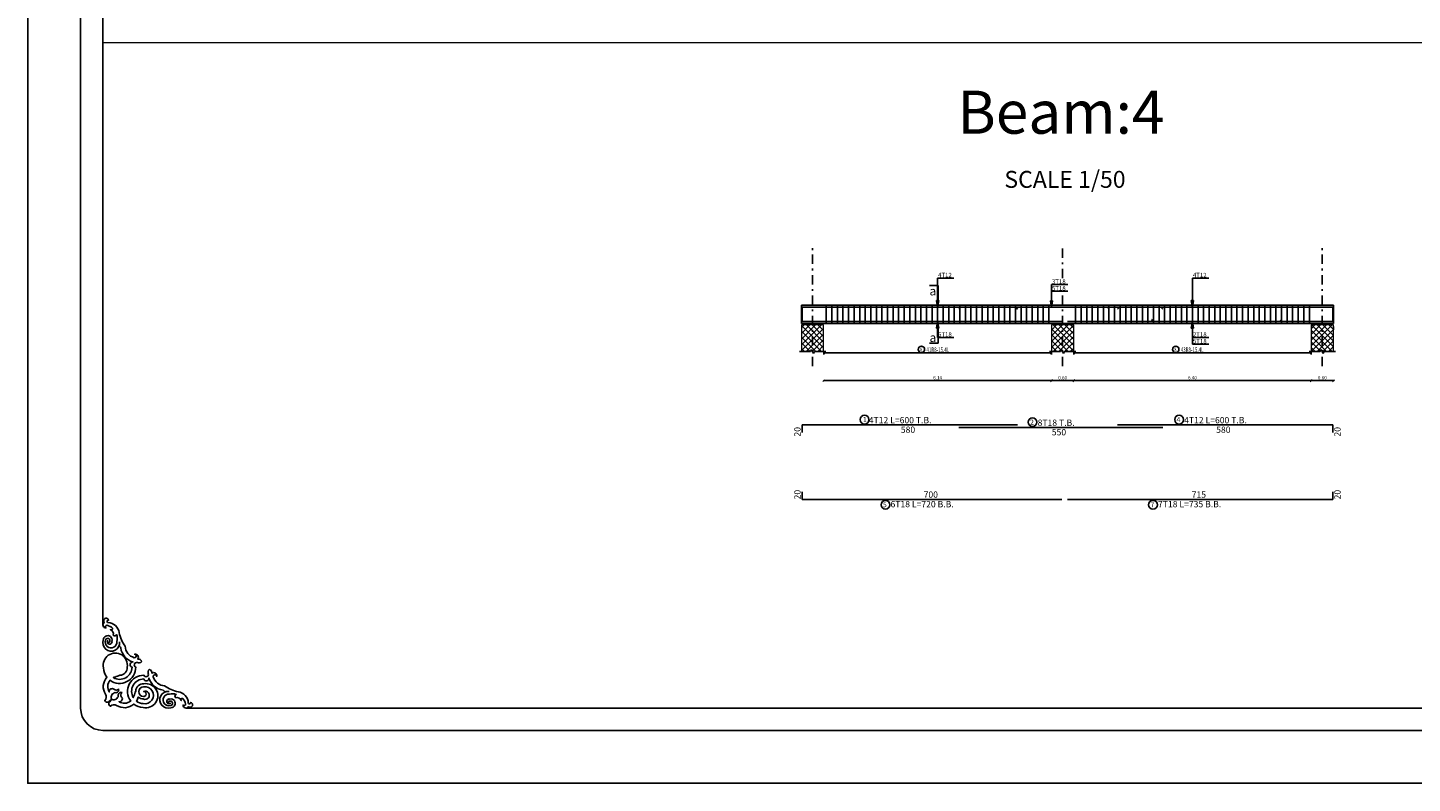
# Model space of a CAD drawing. Units: inches. Extents: x -3725 to -1327, y -1005 to 349.
# Drawn here: x -2538 to -2463, y -1005 to -964 of the extents above; entities that cross this region are included whole.
import ezdxf

# ---------------------------------------------------------------- set-up
doc = ezdxf.new("R2010")
doc.units = ezdxf.units.IN
doc.header["$MEASUREMENT"] = 0
doc.linetypes.add('DASHDOT', pattern=[1, 0.5, -0.25, 0, -0.25])
for name, color, linetype in [('.', 255, 'Continuous'), ('Bars', 5, 'Continuous'), ('BarSegTxt', 254, 'Continuous'), ('BarsTitle', 254, 'Continuous'), ('BeamElevLin', 10, 'Continuous'), ('ColAxesPen', 1, 'Continuous'), ('ElevBarLin', 250, 'Continuous'), ('ElevBarTxt', 6, 'Continuous'), ('LinkDimLin', 250, 'Continuous'), ('LinkDimTxt', 6, 'Continuous'), ('SectMarkLin', 144, 'Continuous'), ('SectMarkTxt', 144, 'Continuous'), ('Titles', 2, 'Continuous')]:
    doc.layers.add(name, color=color, linetype=linetype)
doc.layers.add('A-GENM', color=13, linetype='Continuous', lineweight=9)
doc.styles.add('Roman', font='timesbd.ttf')
doc.styles.add('ROMANC', font='romanc__.ttf', dxfattribs={"height": 0.18})
doc.styles.add('Txt-shx', font='Txt.shx')
doc.dimstyles.new('Copy(4) of DOT100', dxfattribs={"dimtxt": 0.18, "dimasz": 0.1, "dimexe": 0, "dimexo": 0, "dimgap": 0.065, "dimtad": 3, "dimlfac": 0.5, "dimzin": 1, "dimdsep": 46, "dimtxsty": 'ROMANC', "dimblk": 'OBLIQUE', "dimcen": 0.09, "dimse1": 1, "dimse2": 1, "dimclrd": 253, "dimclrt": 7, "dimadec": 0, "dimazin": 0, "dimtfac": 1, "dimtmove": 2, "dimatfit": 3, "dimfxl": 1, "dimtolj": 1, "dimtzin": 1, "dimarcsym": 0})

# ---------------------------------------------------------------- blocks, each defined once
blk = doc.blocks.new('nn')
at = {"layer": '.', "true_color": 0x000000}
h = blk.add_hatch(dxfattribs=at)
h.set_pattern_fill('ANSI37', color=18, scale=3.5, angle=-1.3e-14)
h.paths.add_polyline_path([(-2621.95, -960.97), (-2620.97, -960.97), (-2620.86, -960.75), (-2620.64, -961.19), (-2620.53, -960.97), (-2619.55, -960.97), (-2619.55, -958.11), (-2621.95, -958.11)])
at = {"layer": 'A-GENM', "color": 18, "true_color": 0x000000}
for p, q in [((-2619.55, -958.11), (-2621.95, -958.11)), ((-2621.95, -958.11), (-2621.95, -960.97)), ((-2619.55, -960.97), (-2619.55, -958.11))]:
    blk.add_line(p, q, dxfattribs=at)
at = {"layer": 'BeamElevLin', "color": 18, "linetype": 'Continuous', "true_color": 0x000000}
for p, q in [((-2622.17, -960.97), (-2620.97, -960.97)), ((-2620.97, -960.97), (-2620.86, -960.75)), ((-2620.86, -960.75), (-2620.64, -961.19)), ((-2620.64, -961.19), (-2620.53, -960.97)), ((-2620.53, -960.97), (-2619.33, -960.97))]:
    blk.add_line(p, q, dxfattribs=at)
blk = doc.blocks.new('_OBLIQUE')
at = {"color": 0, "linetype": 'ByBlock'}
blk.add_line((-0.5, -0.5), (0.5, 0.5), dxfattribs=at)
blk = doc.blocks.new('*D313')
at = {"layer": 'A-GENM', "color": 253, "lineweight": -2, "transparency": 16777216}
blk.add_line((-2467.595, -983.269), (-2468.795, -983.269), dxfattribs=at)
at = {"layer": 'Defpoints', "color": 0, "transparency": 16777216}
for p in [(-2468.795, -980.269), (-2467.595, -980.269), (-2468.795, -983.269)]:
    blk.add_point(p, dxfattribs=at)
at = {"layer": 'A-GENM', "color": 253, "lineweight": -2, "transparency": 16777216, "xscale": 0.1, "yscale": 0.1, "zscale": 0.1, "rotation": 180}
blk.add_blockref('_OBLIQUE', (-2468.795, -983.269), dxfattribs=at)
at = {"layer": 'A-GENM', "color": 253, "lineweight": -2, "transparency": 16777216, "xscale": 0.1, "yscale": 0.1, "zscale": 0.1}
blk.add_blockref('_OBLIQUE', (-2467.595, -983.269), dxfattribs=at)
at = {"layer": 'A-GENM', "color": 7, "transparency": 16777216, "insert": (-2468.195, -983.114), "char_height": 0.18, "attachment_point": 5, "style": 'ROMANC'}
blk.add_mtext('\\A1;0.60', dxfattribs=at)
blk = doc.blocks.new('*D314')
at = {"layer": 'A-GENM', "color": 253, "lineweight": -2, "transparency": 16777216}
blk.add_line((-2468.795, -983.269), (-2481.595, -983.269), dxfattribs=at)
at = {"layer": 'Defpoints', "color": 0, "transparency": 16777216}
for p in [(-2481.595, -980.269), (-2468.795, -980.269), (-2481.595, -983.269)]:
    blk.add_point(p, dxfattribs=at)
at = {"layer": 'A-GENM', "color": 253, "lineweight": -2, "transparency": 16777216, "xscale": 0.1, "yscale": 0.1, "zscale": 0.1, "rotation": 180}
blk.add_blockref('_OBLIQUE', (-2481.595, -983.269), dxfattribs=at)
at = {"layer": 'A-GENM', "color": 253, "lineweight": -2, "transparency": 16777216, "xscale": 0.1, "yscale": 0.1, "zscale": 0.1}
blk.add_blockref('_OBLIQUE', (-2468.795, -983.269), dxfattribs=at)
at = {"layer": 'A-GENM', "color": 7, "transparency": 16777216, "insert": (-2475.195, -983.112), "char_height": 0.18, "attachment_point": 5, "style": 'ROMANC'}
blk.add_mtext('\\A1;6.40', dxfattribs=at)
blk = doc.blocks.new('*D315')
at = {"layer": 'A-GENM', "color": 253, "lineweight": -2, "transparency": 16777216}
blk.add_line((-2481.595, -983.269), (-2482.795, -983.269), dxfattribs=at)
at = {"layer": 'Defpoints', "color": 0, "transparency": 16777216}
for p in [(-2482.795, -980.269), (-2481.595, -980.269), (-2482.795, -983.269)]:
    blk.add_point(p, dxfattribs=at)
at = {"layer": 'A-GENM', "color": 253, "lineweight": -2, "transparency": 16777216, "xscale": 0.1, "yscale": 0.1, "zscale": 0.1, "rotation": 180}
blk.add_blockref('_OBLIQUE', (-2482.795, -983.269), dxfattribs=at)
at = {"layer": 'A-GENM', "color": 253, "lineweight": -2, "transparency": 16777216, "xscale": 0.1, "yscale": 0.1, "zscale": 0.1}
blk.add_blockref('_OBLIQUE', (-2481.595, -983.269), dxfattribs=at)
at = {"layer": 'A-GENM', "color": 7, "transparency": 16777216, "insert": (-2482.195, -983.114), "char_height": 0.18, "attachment_point": 5, "style": 'ROMANC'}
blk.add_mtext('\\A1;0.60', dxfattribs=at)
blk = doc.blocks.new('*D316')
at = {"layer": 'A-GENM', "color": 253, "lineweight": -2, "transparency": 16777216}
blk.add_line((-2482.795, -983.269), (-2495.075, -983.269), dxfattribs=at)
at = {"layer": 'Defpoints', "color": 0, "transparency": 16777216}
for p in [(-2495.075, -980.269), (-2482.795, -980.269), (-2495.075, -983.269)]:
    blk.add_point(p, dxfattribs=at)
at = {"layer": 'A-GENM', "color": 253, "lineweight": -2, "transparency": 16777216, "xscale": 0.1, "yscale": 0.1, "zscale": 0.1, "rotation": 180}
blk.add_blockref('_OBLIQUE', (-2495.075, -983.269), dxfattribs=at)
at = {"layer": 'A-GENM', "color": 253, "lineweight": -2, "transparency": 16777216, "xscale": 0.1, "yscale": 0.1, "zscale": 0.1}
blk.add_blockref('_OBLIQUE', (-2482.795, -983.269), dxfattribs=at)
at = {"layer": 'A-GENM', "color": 7, "transparency": 16777216, "insert": (-2488.935, -983.112), "char_height": 0.18, "attachment_point": 5, "style": 'ROMANC'}
blk.add_mtext('\\A1;6.14', dxfattribs=at)

msp = doc.modelspace()

# ---------------------------------------------------------------- hatches: boundary and pattern name
for points in [[(-2495.0020454, -981.7002143), (-2495.0745252, -981.7726941), (-2495.0020454, -981.8451739)], [(-2482.8670118, -981.7002143), (-2482.7945321, -981.7726941), (-2482.8670118, -981.8451739)], [(-2481.5220455, -981.7002143), (-2481.5945253, -981.7726941), (-2481.5220455, -981.8451739)], [(-2468.8670138, -981.7002143), (-2468.794534, -981.7726941), (-2468.8670138, -981.8451739)]]:
    msp.add_hatch(color=256).paths.add_polyline_path(points)

# ---------------------------------------------------------------- linework, layer by layer
at = {"transparency": 33554687}
msp.add_line((-2535.1363132, -1000.9083734), (-2535.1363132, -929.2075957), dxfattribs=at)
for p, q in [((-2495.0745282, -981.857069), (-2495.0745282, -981.688319)), ((-2482.794529, -981.857069), (-2482.794529, -981.688319)), ((-2481.5945283, -981.857069), (-2481.5945283, -981.688319)), ((-2468.7945309, -981.857069), (-2468.7945309, -981.688319))]:
    msp.add_line(p, q)
msp.add_lwpolyline([(-2537.9863132, -925.1579845), (-2414.9894933, -925.1579845), (-2414.9894933, -1004.9579845), (-2537.9863132, -1004.9579845), (-2537.9863132, -925.1579845)], close=True, dxfattribs=at)
for points in [[(-2533.9327727, -933.6850011), (-2533.9327064, -996.4263907)], [(-2529.4556362, -1000.9083943), (-2434.6899147, -1000.9123637)], [(-2533.9327117, -1002.1119749), (-2419.0430948, -1002.1159653)]]:
    msp.add_lwpolyline(points, dxfattribs=at)
for points in [[(-2533.0346577, -997.3377505, -1.2572891354), (-2533.9122666, -997.2409618, -1.1247875226), (-2533.4470705, -997.2922668, -1.647776896), (-2533.6733121, -997.2673153, 1.6723071173), (-2533.5550328, -997.28036, 0.9671434548), (-2533.7939872, -997.2540065, 1.2200865402), (-2533.175967, -997.3221659, 0.1275583405), (-2533.1913438, -996.9487703, -0.7031146522), (-2533.3705736, -996.9710251, 0.3826467372), (-2533.5252508, -996.6850789, 0.6771753848), (-2533.4109066, -996.6071272, 0.1135993655), (-2533.7044193, -996.447897, 0.9558626979), (-2533.7621873, -996.5885786, -0.8076034478), (-2533.8509091, -996.2924614, -1.3498161124), (-2533.6295324, -996.1759273, 1.0414886823), (-2533.6506833, -996.3036053, -0.364419798), (-2533.0523214, -996.8427131, 0.1073442023), (-2532.7354677, -997.5791416, 0.3086320049), (-2532.2460776, -998.194139, 1.0476986327), (-2532.2232386, -998.00626, -0.6746558217), (-2532.0498098, -998.2706348, -0.4166519579), (-2531.8455444, -998.4103282, -0.3008317236), (-2532.0734378, -998.4583903, 0.9626494241), (-2532.1652464, -998.6971189, -0.6219255963), (-2533.5476832, -999.4088174, 0.3256802724), (-2533.5873566, -1000.0367638, -0.7068555606), (-2533.3386306, -999.8959865, 0.3957560046), (-2533.0847771, -999.8894272, -0.5584905971), (-2533.2623757, -1000.0758894, 0.4692173689), (-2533.4713527, -1000.405498, -0.7305602702), (-2533.8366323, -1000.5045552, 0.3619131845), (-2533.7904599, -1000.1659741, -0.332938562), (-2533.7197427, -999.2396258, -0.1568534618), (-2533.8982376, -998.7397679, -1.2247990226), (-2532.6239497, -998.7084076, -0.4213565554), (-2533.018244, -999.1406192, -0.0095617335), (-2533.2761368, -999.2343371, 0.0449119883), (-2533.3659762, -999.2675376, 0.5772711967), (-2532.3628662, -998.7019823, -0.9377333451), (-2532.3171996, -998.4241127, -0.2883138619), (-2532.9678049, -997.6663551, -0.0190612464), (-2533.0529075, -997.5281635)], [(-2530.5528312, -1000.0285291, -0.0190612464), (-2530.6910228, -999.9434265, -0.2883138619), (-2531.4487804, -999.2928213, -0.9377333451), (-2531.7266501, -999.3384878, 0.5772711967), (-2532.2922054, -1000.3415978, 0.0449119883), (-2532.2590049, -1000.2517584, -0.0095617335), (-2532.1652869, -999.9938657, -0.4213565554), (-2531.7330753, -999.5995713, -1.2247990226), (-2531.7644356, -1000.8738592, -0.1568534618), (-2532.2642935, -1000.6953643, -0.332938562), (-2533.1906418, -1000.7660816, 0.3619131845), (-2533.5292229, -1000.812254, -0.7305602702), (-2533.4301657, -1000.4469743, 0.4692173689), (-2533.1005571, -1000.2379973, -0.5584905971), (-2532.9140949, -1000.0603987, 0.3957560046), (-2532.9206542, -1000.3142523, -0.7068555606), (-2533.0614315, -1000.5629782, 0.3256802724), (-2532.4334851, -1000.5233048, -0.6219255963), (-2531.7217866, -999.140868, 0.9626494241), (-2531.483058, -999.0490594, -0.3008317236), (-2531.4349959, -998.821166, -0.4166519579), (-2531.2953025, -999.0254314, -0.6746558217), (-2531.0309277, -999.1988602, 1.0476986327), (-2531.2188067, -999.2216992, 0.3086320049), (-2530.6038093, -999.7110893, 0.1073442023), (-2529.8673809, -1000.027943, -0.364419798), (-2529.328273, -1000.626305, 1.0414886823), (-2529.200595, -1000.605154, -1.3498161124), (-2529.3171292, -1000.8265308, -0.8076034478), (-2529.6132463, -1000.7378089, 0.9558626979), (-2529.4725647, -1000.680041, 0.1135993655), (-2529.6317949, -1000.3865282, 0.6771753848), (-2529.7097466, -1000.5008725, 0.3826467372), (-2529.9956928, -1000.3461952, -0.7031146522), (-2529.973438, -1000.1669655, 0.1275583405), (-2530.3468337, -1000.1515886, 1.2200865402), (-2530.2786742, -1000.7696088, 0.9623194336), (-2530.3051598, -1000.5294565, 1.6555408654), (-2530.2919831, -1000.6489338, -1.647776896), (-2530.3169345, -1000.4226921, -1.1247875226), (-2530.2656295, -1000.8878882, -1.2572891354), (-2530.3624182, -1000.0102793)]]:
    msp.add_lwpolyline(points, format="xyb", dxfattribs=at)
msp.add_lwpolyline([(-2531.7499639, -1000.285819, -0.9870061141), (-2531.7371809, -999.7663966, -1.2000753366), (-2531.7593465, -1000.6670677, -0.1491932619), (-2532.1231952, -1000.5318761, 0.0771536884), (-2532.0266386, -1000.3146249, 0.184533092), (-2531.7531766, -1000.4163607, 1.5736473619), (-2531.7432536, -1000.0131543, -1.0831483236)], format="xyb", close=True, dxfattribs=at)
msp.add_arc((-2533.9327117, -1000.9083734), 1.2036015, 180, 270, dxfattribs=at)
at = {"layer": 'A-GENM', "color": 7}
msp.add_line((-2533.9327395, -965.0556959), (-2433.4863132, -965.0619749), dxfattribs=at)
at = {"layer": 'Bars', "linetype": 'Continuous'}
for p, q in [((-2494.9345282, -979.1988552), (-2494.9345282, -980.1988554)), ((-2494.6345282, -979.1988552), (-2494.6345282, -980.1988554)), ((-2494.3345283, -979.1988552), (-2494.3345283, -980.1988554)), ((-2494.0345283, -979.1988552), (-2494.0345283, -980.1988554)), ((-2493.7345284, -979.1988552), (-2493.7345284, -980.1988554)), ((-2493.4345284, -979.1988552), (-2493.4345284, -980.1988554)), ((-2493.1345285, -979.1988552), (-2493.1345285, -980.1988554)), ((-2492.8345285, -979.1988552), (-2492.8345285, -980.1988554)), ((-2492.5345286, -979.1988552), (-2492.5345286, -980.1988554)), ((-2492.2345286, -979.1988552), (-2492.2345286, -980.1988554)), ((-2491.9345287, -979.1988552), (-2491.9345287, -980.1988554)), ((-2491.6345287, -979.1988552), (-2491.6345287, -980.1988554)), ((-2491.3345285, -979.1988552), (-2491.3345285, -980.1988554)), ((-2491.0345283, -979.1988552), (-2491.0345283, -980.1988554)), ((-2490.7345281, -979.1988552), (-2490.7345281, -980.1988554)), ((-2490.4345279, -979.1988552), (-2490.4345279, -980.1988554)), ((-2490.1345278, -979.1988552), (-2490.1345278, -980.1988554)), ((-2489.8345276, -979.1988552), (-2489.8345276, -980.1988554)), ((-2489.5345274, -979.1988552), (-2489.5345274, -980.1988554)), ((-2489.2345272, -979.1988552), (-2489.2345272, -980.1988554)), ((-2488.934527, -979.1988552), (-2488.934527, -980.1988554)), ((-2488.6345268, -979.1988552), (-2488.6345268, -980.1988554)), ((-2488.3345266, -979.1988552), (-2488.3345266, -980.1988554)), ((-2488.0345264, -979.1988552), (-2488.0345264, -980.1988554)), ((-2487.7345262, -979.1988552), (-2487.7345262, -980.1988554)), ((-2487.4345265, -979.1988552), (-2487.4345265, -980.1988554)), ((-2487.1345263, -979.1988552), (-2487.1345263, -980.1988554)), ((-2486.8345261, -979.1988552), (-2486.8345261, -980.1988554)), ((-2486.5345259, -979.1988552), (-2486.5345259, -980.1988554)), ((-2486.2345258, -979.1988552), (-2486.2345258, -980.1988554)), ((-2485.9345256, -979.1988552), (-2485.9345256, -980.1988554)), ((-2485.6345254, -979.1988552), (-2485.6345254, -980.1988554)), ((-2485.3345252, -979.1988552), (-2485.3345252, -980.1988554)), ((-2485.034525, -979.1988552), (-2485.034525, -980.1988554)), ((-2484.7345248, -979.1988552), (-2484.7345248, -980.1988554)), ((-2484.4345246, -979.1988552), (-2484.4345246, -980.1988554)), ((-2484.1345244, -979.1988552), (-2484.1345244, -980.1988554)), ((-2483.8345242, -979.1988552), (-2483.8345242, -980.1988554)), ((-2483.534524, -979.1988552), (-2483.534524, -980.1988554)), ((-2483.2345238, -979.1988552), (-2483.2345238, -980.1988554)), ((-2482.9345237, -979.1988552), (-2482.9345237, -980.1988554)), ((-2481.4945288, -979.1988552), (-2481.4945288, -980.1988554)), ((-2481.1945287, -979.1988552), (-2481.1945287, -980.1988554)), ((-2480.8945285, -979.1988552), (-2480.8945285, -980.1988554)), ((-2480.5945283, -979.1988552), (-2480.5945283, -980.1988554)), ((-2480.2945281, -979.1988552), (-2480.2945281, -980.1988554)), ((-2479.9945279, -979.1988552), (-2479.9945279, -980.1988554)), ((-2479.6945277, -979.1988552), (-2479.6945277, -980.1988554)), ((-2479.3945275, -979.1988552), (-2479.3945275, -980.1988554)), ((-2479.0945283, -979.1988552), (-2479.0945283, -980.1988554)), ((-2478.794529, -979.1988552), (-2478.794529, -980.1988554)), ((-2478.4945298, -979.1988552), (-2478.4945298, -980.1988554)), ((-2478.1945306, -979.1988552), (-2478.1945306, -980.1988554)), ((-2477.8945313, -979.1988552), (-2477.8945313, -980.1988554)), ((-2477.5945321, -979.1988552), (-2477.5945321, -980.1988554)), ((-2477.2945328, -979.1988552), (-2477.2945328, -980.1988554)), ((-2476.9945336, -979.1988552), (-2476.9945336, -980.1988554)), ((-2476.6945344, -979.1988552), (-2476.6945344, -980.1988554)), ((-2476.3945351, -979.1988552), (-2476.3945351, -980.1988554)), ((-2476.0945359, -979.1988552), (-2476.0945359, -980.1988554)), ((-2475.7945367, -979.1988552), (-2475.7945367, -980.1988554)), ((-2475.4945374, -979.1988552), (-2475.4945374, -980.1988554)), ((-2475.1945382, -979.1988552), (-2475.1945382, -980.1988554)), ((-2474.894539, -979.1988552), (-2474.894539, -980.1988554)), ((-2474.5945397, -979.1988552), (-2474.5945397, -980.1988554)), ((-2474.2945405, -979.1988552), (-2474.2945405, -980.1988554)), ((-2473.9945412, -979.1988552), (-2473.9945412, -980.1988554)), ((-2473.694542, -979.1988552), (-2473.694542, -980.1988554)), ((-2473.3945428, -979.1988552), (-2473.3945428, -980.1988554)), ((-2473.0945435, -979.1988552), (-2473.0945435, -980.1988554)), ((-2472.7945443, -979.1988552), (-2472.7945443, -980.1988554)), ((-2472.4945451, -979.1988552), (-2472.4945451, -980.1988554)), ((-2472.1945458, -979.1988552), (-2472.1945458, -980.1988554)), ((-2471.8945466, -979.1988552), (-2471.8945466, -980.1988554)), ((-2471.5945473, -979.1988552), (-2471.5945473, -980.1988554)), ((-2471.2945481, -979.1988552), (-2471.2945481, -980.1988554)), ((-2470.9945489, -979.1988552), (-2470.9945489, -980.1988554)), ((-2470.6945496, -979.1988552), (-2470.6945496, -980.1988554)), ((-2470.3945504, -979.1988552), (-2470.3945504, -980.1988554)), ((-2470.0945512, -979.1988552), (-2470.0945512, -980.1988554)), ((-2469.7945519, -979.1988552), (-2469.7945519, -980.1988554)), ((-2469.4945527, -979.1988552), (-2469.4945527, -980.1988554)), ((-2469.1945534, -979.1988552), (-2469.1945534, -980.1988554)), ((-2468.8945542, -979.1988552), (-2468.8945542, -980.1988554))]:
    msp.add_line(p, q, dxfattribs=at)
at = {"layer": 'Bars', "color": 5, "linetype": 'Continuous'}
for points in [[(-2484.6345292, -979.4168079), (-2484.7445288, -979.3068078), (-2496.2345282, -979.3068078), (-2496.2345282, -979.7068079)], [(-2487.796258, -979.4227965), (-2487.6862579, -979.3127964), (-2476.9062577, -979.3127964), (-2476.796259, -979.4227965)], [(-2484.6845284, -979.4227965), (-2484.5745288, -979.3127964), (-2479.794529, -979.3127964), (-2479.6845284, -979.4227965)], [(-2479.2345277, -979.4168079), (-2479.1245271, -979.3068078), (-2467.6345273, -979.3068078), (-2467.6345273, -979.7068079)], [(-2482.2345286, -980.0849142), (-2496.2345282, -980.0849142), (-2496.2345282, -979.6849144)], [(-2481.9345284, -980.0849142), (-2467.6345292, -980.0849142), (-2467.6345292, -979.6849144)], [(-2477.3951875, -979.9749143), (-2477.2851868, -980.0849142), (-2470.5051881, -980.0849142), (-2470.3951875, -979.9749143)], [(-2496.2345282, -986.0567968), (-2496.2345282, -985.6567967), (-2484.6345292, -985.6567967)], [(-2487.796258, -985.7927966), (-2476.796259, -985.7927966)], [(-2479.2345277, -985.6567967), (-2467.6345273, -985.6567967), (-2467.6345273, -986.0567968)], [(-2496.2345282, -989.2671151), (-2496.2345282, -989.6671152), (-2482.2345286, -989.6671152)], [(-2481.9345284, -989.6671152), (-2467.6345292, -989.6671152), (-2467.6345292, -989.2671151)]]:
    msp.add_lwpolyline(points, dxfattribs=at)
at = {"layer": 'BarsTitle', "linetype": 'Continuous'}
for points in [[(-2492.8707643, -985.13493, 0.99999923), (-2492.8707646, -985.6063968), (-2492.8707643, -985.6063967, 0.99999923), (-2492.8707641, -985.13493), (-2492.8707643, -985.13493)], [(-2483.8146973, -985.2709299, 0.99999923), (-2483.8146973, -985.7423966), (-2483.8146973, -985.7423966, 0.99999923), (-2483.8146973, -985.2709299), (-2483.8146973, -985.2709299)], [(-2475.9161874, -985.13493, 0.99999923), (-2475.9161874, -985.6063968), (-2475.9161874, -985.6063967, 0.99999923), (-2475.9161874, -985.13493), (-2475.9161874, -985.13493)], [(-2491.7445782, -989.7175155, 0.99999923), (-2491.7445784, -990.1889825), (-2491.7445782, -990.188982, 0.99999923), (-2491.744578, -989.7175155), (-2491.7445782, -989.7175155)], [(-2477.3229676, -989.7175155, 0.99999923), (-2477.3229676, -990.1889825), (-2477.3229676, -990.188982, 0.99999923), (-2477.3229676, -989.7175155), (-2477.3229676, -989.7175155)]]:
    msp.add_lwpolyline(points, format="xyb", dxfattribs=at)
at = {"layer": 'BeamElevLin', "linetype": 'Continuous'}
for p, q in [((-2496.2745282, -979.1988552), (-2467.5945283, -979.1988552)), ((-2496.2745282, -979.1988552), (-2496.2745282, -980.1988554)), ((-2481.5945283, -979.1988552), (-2468.794529, -979.1988552)), ((-2467.5945283, -979.1988552), (-2467.5945283, -980.1988554)), ((-2496.2745282, -980.1988554), (-2467.5945283, -980.1988554)), ((-2481.5945283, -980.1988554), (-2468.794529, -980.1988554)), ((-2467.5945283, -980.3568333), (-2467.5945283, -980.5388553))]:
    msp.add_line(p, q, dxfattribs=at)
at = {"layer": 'ColAxesPen', "linetype": 'DASHDOT'}
for p, q in [((-2495.6745282, -982.4828554), (-2495.6745282, -975.9628079)), ((-2482.1945287, -977.7508552), (-2482.1945287, -975.9628079)), ((-2468.1945287, -982.4828554), (-2468.1945287, -975.9628079)), ((-2482.1945287, -982.4828554), (-2482.1945287, -978.4788554))]:
    msp.add_line(p, q, dxfattribs=at)
at = {"layer": 'ElevBarLin', "linetype": 'Continuous'}
for p, q in [((-2488.9345284, -978.586808), (-2488.9345284, -977.7428081)), ((-2488.9345284, -977.7428081), (-2488.0546885, -977.7428081)), ((-2475.1945287, -978.586808), (-2475.1945287, -977.7428081)), ((-2475.1945287, -977.7428081), (-2474.3146878, -977.7428081)), ((-2482.7945281, -978.5927961), (-2482.7945281, -978.0948551)), ((-2482.7945281, -978.0948551), (-2481.9146882, -978.0948551)), ((-2482.7945281, -978.5927961), (-2482.7945281, -978.4548552)), ((-2482.7945281, -978.4548552), (-2481.9146882, -978.4548552)), ((-2488.9961286, -978.9568079), (-2488.9345284, -979.3068078)), ((-2488.8729282, -978.9568079), (-2488.9961286, -978.9568079)), ((-2488.9884282, -978.9568079), (-2488.9345284, -979.3068078)), ((-2488.9807282, -978.9568079), (-2488.9345284, -979.3068078)), ((-2488.9730283, -978.9568079), (-2488.9345284, -979.3068078)), ((-2488.9653283, -978.9568079), (-2488.9345284, -979.3068078)), ((-2488.9576283, -978.9568079), (-2488.9345284, -979.3068078)), ((-2488.9499284, -978.9568079), (-2488.9345284, -979.3068078)), ((-2488.9422284, -978.9568079), (-2488.9345284, -979.3068078)), ((-2488.9345284, -978.586808), (-2488.9345284, -979.3068078)), ((-2488.9345284, -979.3068078), (-2488.8729282, -978.9568079)), ((-2488.9345284, -979.3068078), (-2488.9268285, -978.9568079)), ((-2488.9345284, -979.3068078), (-2488.9191285, -978.9568079)), ((-2488.9345284, -979.3068078), (-2488.9114285, -978.9568079)), ((-2488.9345284, -979.3068078), (-2488.9037286, -978.9568079)), ((-2488.9345284, -979.3068078), (-2488.8960286, -978.9568079)), ((-2488.9345284, -979.3068078), (-2488.8883286, -978.9568079)), ((-2488.9345284, -979.3068078), (-2488.8806287, -978.9568079)), ((-2482.8561278, -978.9627965), (-2482.7945281, -979.3127964)), ((-2482.7329283, -978.9627965), (-2482.8561278, -978.9627965)), ((-2482.8561278, -978.9627965), (-2482.7945281, -979.3127964)), ((-2482.7329283, -978.9627965), (-2482.8561278, -978.9627965)), ((-2482.8484278, -978.9627965), (-2482.7945281, -979.3127964)), ((-2482.8484278, -978.9627965), (-2482.7945281, -979.3127964)), ((-2482.8407279, -978.9627965), (-2482.7945281, -979.3127964)), ((-2482.8407279, -978.9627965), (-2482.7945281, -979.3127964)), ((-2482.8330279, -978.9627965), (-2482.7945281, -979.3127964)), ((-2482.8330279, -978.9627965), (-2482.7945281, -979.3127964)), ((-2482.8253279, -978.9627965), (-2482.7945281, -979.3127964)), ((-2482.8253279, -978.9627965), (-2482.7945281, -979.3127964)), ((-2482.817628, -978.9627965), (-2482.7945281, -979.3127964)), ((-2482.817628, -978.9627965), (-2482.7945281, -979.3127964)), ((-2482.809928, -978.9627965), (-2482.7945281, -979.3127964)), ((-2482.809928, -978.9627965), (-2482.7945281, -979.3127964)), ((-2482.802228, -978.9627965), (-2482.7945281, -979.3127964)), ((-2482.802228, -978.9627965), (-2482.7945281, -979.3127964)), ((-2482.7945281, -978.5927961), (-2482.7945281, -979.3127964)), ((-2482.7945281, -978.5927961), (-2482.7945281, -979.3127964)), ((-2482.7945281, -979.3127964), (-2482.7329283, -978.9627965)), ((-2482.7945281, -979.3127964), (-2482.7868281, -978.9627965)), ((-2482.7945281, -979.3127964), (-2482.7791281, -978.9627965)), ((-2482.7945281, -979.3127964), (-2482.7714282, -978.9627965)), ((-2482.7945281, -979.3127964), (-2482.7637282, -978.9627965)), ((-2482.7945281, -979.3127964), (-2482.7560282, -978.9627965)), ((-2482.7945281, -979.3127964), (-2482.7483283, -978.9627965)), ((-2482.7945281, -979.3127964), (-2482.7406283, -978.9627965)), ((-2482.7945281, -979.3127964), (-2482.7329283, -978.9627965)), ((-2482.7945281, -979.3127964), (-2482.7868281, -978.9627965)), ((-2482.7945281, -979.3127964), (-2482.7791281, -978.9627965)), ((-2482.7945281, -979.3127964), (-2482.7714282, -978.9627965)), ((-2482.7945281, -979.3127964), (-2482.7637282, -978.9627965)), ((-2482.7945281, -979.3127964), (-2482.7560282, -978.9627965)), ((-2482.7945281, -979.3127964), (-2482.7483283, -978.9627965)), ((-2482.7945281, -979.3127964), (-2482.7406283, -978.9627965)), ((-2475.2561284, -978.9568079), (-2475.1945287, -979.3068078)), ((-2475.1329289, -978.9568079), (-2475.2561284, -978.9568079)), ((-2475.2484284, -978.9568079), (-2475.1945287, -979.3068078)), ((-2475.2407285, -978.9568079), (-2475.1945287, -979.3068078)), ((-2475.2330285, -978.9568079), (-2475.1945287, -979.3068078)), ((-2475.2253285, -978.9568079), (-2475.1945287, -979.3068078)), ((-2475.2176286, -978.9568079), (-2475.1945287, -979.3068078)), ((-2475.2099286, -978.9568079), (-2475.1945287, -979.3068078)), ((-2475.2022286, -978.9568079), (-2475.1945287, -979.3068078)), ((-2475.1945287, -978.586808), (-2475.1945287, -979.3068078)), ((-2475.1945287, -979.3068078), (-2475.1329289, -978.9568079)), ((-2475.1945287, -979.3068078), (-2475.1868287, -978.9568079)), ((-2475.1945287, -979.3068078), (-2475.1791287, -978.9568079)), ((-2475.1945287, -979.3068078), (-2475.1714288, -978.9568079)), ((-2475.1945287, -979.3068078), (-2475.1637288, -978.9568079)), ((-2475.1945287, -979.3068078), (-2475.1560288, -978.9568079)), ((-2475.1945287, -979.3068078), (-2475.1483289, -978.9568079)), ((-2475.1945287, -979.3068078), (-2475.1406289, -978.9568079)), ((-2488.9345284, -980.0849142), (-2488.9961286, -980.4349141)), ((-2488.9961286, -980.4349141), (-2488.8729282, -980.4349141)), ((-2488.9345284, -980.0849142), (-2488.9884282, -980.4349141)), ((-2488.9345284, -980.0849142), (-2488.9807282, -980.4349141)), ((-2488.9345284, -980.0849142), (-2488.9730283, -980.4349141)), ((-2488.9345284, -980.0849142), (-2488.9653283, -980.4349141)), ((-2488.9345284, -980.0849142), (-2488.9576283, -980.4349141)), ((-2488.9345284, -980.0849142), (-2488.9499284, -980.4349141)), ((-2488.9345284, -980.0849142), (-2488.9422284, -980.4349141)), ((-2488.9345284, -980.8049142), (-2488.9345284, -980.0849142)), ((-2488.8729282, -980.4349141), (-2488.9345284, -980.0849142)), ((-2488.9268285, -980.4349141), (-2488.9345284, -980.0849142)), ((-2488.9191285, -980.4349141), (-2488.9345284, -980.0849142)), ((-2488.9114285, -980.4349141), (-2488.9345284, -980.0849142)), ((-2488.9037286, -980.4349141), (-2488.9345284, -980.0849142)), ((-2488.8960286, -980.4349141), (-2488.9345284, -980.0849142)), ((-2488.8883286, -980.4349141), (-2488.9345284, -980.0849142)), ((-2488.8806287, -980.4349141), (-2488.9345284, -980.0849142)), ((-2488.9345284, -980.8049142), (-2488.9345284, -980.9428554)), ((-2475.1945287, -980.0849142), (-2475.2561284, -980.4349141)), ((-2475.1945287, -980.0849142), (-2475.2561284, -980.4349141)), ((-2475.2561284, -980.4349141), (-2475.1329289, -980.4349141)), ((-2475.2561284, -980.4349141), (-2475.1329289, -980.4349141)), ((-2475.1945287, -980.0849142), (-2475.2484284, -980.4349141)), ((-2475.1945287, -980.0849142), (-2475.2484284, -980.4349141)), ((-2475.1945287, -980.0849142), (-2475.2407285, -980.4349141)), ((-2475.1945287, -980.0849142), (-2475.2407285, -980.4349141)), ((-2475.1945287, -980.0849142), (-2475.2330285, -980.4349141)), ((-2475.1945287, -980.0849142), (-2475.2330285, -980.4349141)), ((-2475.1945287, -980.0849142), (-2475.2253285, -980.4349141)), ((-2475.1945287, -980.0849142), (-2475.2253285, -980.4349141)), ((-2475.1945287, -980.0849142), (-2475.2176286, -980.4349141)), ((-2475.1945287, -980.0849142), (-2475.2176286, -980.4349141)), ((-2475.1945287, -980.0849142), (-2475.2099286, -980.4349141)), ((-2475.1945287, -980.0849142), (-2475.2099286, -980.4349141)), ((-2475.1945287, -980.0849142), (-2475.2022286, -980.4349141)), ((-2475.1945287, -980.0849142), (-2475.2022286, -980.4349141)), ((-2475.1945287, -980.8049142), (-2475.1945287, -980.0849142)), ((-2475.1329289, -980.4349141), (-2475.1945287, -980.0849142)), ((-2475.1868287, -980.4349141), (-2475.1945287, -980.0849142)), ((-2475.1791287, -980.4349141), (-2475.1945287, -980.0849142)), ((-2475.1714288, -980.4349141), (-2475.1945287, -980.0849142)), ((-2475.1637288, -980.4349141), (-2475.1945287, -980.0849142)), ((-2475.1560288, -980.4349141), (-2475.1945287, -980.0849142)), ((-2475.1483289, -980.4349141), (-2475.1945287, -980.0849142)), ((-2475.1406289, -980.4349141), (-2475.1945287, -980.0849142)), ((-2475.1945287, -980.8049142), (-2475.1945287, -980.0849142)), ((-2475.1329289, -980.4349141), (-2475.1945287, -980.0849142)), ((-2475.1868287, -980.4349141), (-2475.1945287, -980.0849142)), ((-2475.1791287, -980.4349141), (-2475.1945287, -980.0849142)), ((-2475.1714288, -980.4349141), (-2475.1945287, -980.0849142)), ((-2475.1637288, -980.4349141), (-2475.1945287, -980.0849142)), ((-2475.1560288, -980.4349141), (-2475.1945287, -980.0849142)), ((-2475.1483289, -980.4349141), (-2475.1945287, -980.0849142)), ((-2475.1406289, -980.4349141), (-2475.1945287, -980.0849142)), ((-2475.1945287, -980.8049142), (-2475.1945287, -980.9428554)), ((-2475.1945287, -980.8049142), (-2475.1945287, -981.3028553)), ((-2488.9345284, -980.9428554), (-2488.0546885, -980.9428554)), ((-2475.1945287, -980.9428554), (-2474.3146878, -980.9428554)), ((-2475.1945287, -981.3028553), (-2474.3146878, -981.3028553))]:
    msp.add_line(p, q, dxfattribs=at)
at = {"layer": 'LinkDimLin', "linetype": 'Continuous'}
for p, q in [((-2495.0745282, -981.772694), (-2482.7945281, -981.772694)), ((-2481.5945283, -981.772694), (-2468.794529, -981.772694))]:
    msp.add_line(p, q, dxfattribs=at)
at = {"layer": 'LinkDimTxt', "linetype": 'Continuous'}
for points in [[(-2489.8073283, -981.4110274, 0.99999923), (-2489.8073288, -981.7576937), (-2489.8073283, -981.7576939, 0.99999923), (-2489.8073283, -981.4110274), (-2489.8073283, -981.4110274)], [(-2476.0965539, -981.4110274, 0.99999923), (-2476.0965539, -981.7576937), (-2476.0965539, -981.7576939, 0.99999923), (-2476.0965539, -981.4110274), (-2476.0965539, -981.4110274)]]:
    msp.add_lwpolyline(points, format="xyb", dxfattribs=at)
at = {"layer": 'SectMarkLin', "linetype": 'Continuous'}
for p, q in [((-2488.8995286, -978.1488555), (-2489.3695284, -978.1488555)), ((-2488.8995286, -978.9948557), (-2488.8995286, -978.1488555)), ((-2488.8995286, -980.4028554), (-2488.8995286, -981.2488554)), ((-2488.8995286, -981.2488554), (-2489.3695284, -981.2488554))]:
    msp.add_line(p, q, dxfattribs=at)

# ---------------------------------------------------------------- block references
at = {"layer": 'A-GENM', "color": 7, "xscale": 0.5, "yscale": 0.5, "zscale": 0.5}
for p in [(-1185.3016629, -501.2134651), (-1171.821663, -501.2134651), (-1157.821663, -501.2134651)]:
    msp.add_blockref('nn', p, dxfattribs=at)

# ---------------------------------------------------------------- texts
at = {"color": 0, "lineweight": 30, "ltscale": 0.4, "insert": (-2482.0681027, -971.9710769), "char_height": 0.91180407, "width": 31.417916806, "attachment_point": 2, "style": 'Roman'}
msp.add_mtext('SCALE 1/50', dxfattribs=at)
at = {"layer": 'BarSegTxt', "color": 7, "style": 'Txt-shx'}
for p in [(-2496.3234617, -986.2800167), (-2467.2101269, -986.2800169), (-2496.3234615, -989.6671152), (-2467.2101289, -989.6671152)]:
    msp.add_text('20', height=0.34, rotation=90, dxfattribs=at).set_placement(p)
for s, p in [('580', (-2490.9161382, -986.0811968)), ('550', (-2482.7778683, -986.2171967)), ('580', (-2473.9161378, -986.0811968)), ('700', (-2489.687748, -989.5781818)), ('715', (-2475.2377492, -989.5781818))]:
    msp.add_text(s, height=0.34, dxfattribs=at).set_placement(p)
at = {"layer": 'BarsTitle', "color": 7, "style": 'Txt-shx'}
for s, height, p in [('1', 0.272, (-2492.9613405, -985.50485)), ('4T12 L=600 T.B.', 0.34, (-2492.6441885, -985.5678634)), ('4', 0.272, (-2476.052187, -985.50485)), ('4T12 L=600 T.B.', 0.34, (-2475.644188, -985.5678634)), ('2', 0.272, (-2483.950698, -985.64085)), ('8T18 T.B.', 0.34, (-2483.542698, -985.7038633)), ('6T18 L=720 B.B.', 0.34, (-2491.4725786, -990.0915151)), ('7T18 L=735 B.B.', 0.34, (-2477.0509682, -990.0915151)), ('5', 0.272, (-2491.8805784, -990.0874353)), ('7', 0.272, (-2477.4589673, -990.0874353))]:
    msp.add_text(s, height=height, dxfattribs=at).set_placement(p)
at = {"layer": 'ElevBarTxt', "style": 'Txt-shx'}
for s, p in [('4T12', (-2488.9105283, -977.7012079)), ('3T18', (-2482.7705279, -978.0532549)), ('4T12', (-2475.1705285, -977.7012079)), ('5T18', (-2482.7705279, -978.413255)), ('6T18', (-2488.9105283, -980.9012554)), ('2T18', (-2475.1705285, -980.9012554)), ('5T18', (-2475.1705285, -981.2612553))]:
    msp.add_text(s, height=0.24000001, dxfattribs=at).set_placement(p)
at = {"layer": 'LinkDimTxt', "style": 'Txt-shx', "width": 0.7}
for s, height, p in [('8', 0.2, (-2489.877328, -981.6830272)), ('41R8-15,4L', 0.25, (-2489.5373283, -981.7293607)), ('8', 0.2, (-2476.1665536, -981.6830272)), ('43R8-15,4L', 0.25, (-2475.8265534, -981.7293607))]:
    msp.add_text(s, height=height, dxfattribs=at).set_placement(p)
at = {"layer": 'SectMarkTxt', "style": 'Txt-shx'}
for p in [(-2489.3695284, -978.6783888), (-2489.3695284, -981.1830552)]:
    msp.add_text('a', height=0.47, dxfattribs=at).set_placement(p)
at = {"layer": 'Titles', "color": 7, "style": 'Txt-shx'}
msp.add_text('Beam:4 ', height=2.31775762, dxfattribs=at).set_placement((-2487.8751395, -969.967646))

# ---------------------------------------------------------------- dimensions: what is measured, and where the dimension line sits
at = {"layer": 'A-GENM', "color": 7}
for base, p1, p2, picture, middle in [((-2495.0745301, -983.2688904), (-2482.794529, -980.2693502), (-2495.0745301, -980.2693502), '*D316', (-2488.9345296, -983.1116667)), ((-2482.794529, -983.2688904), (-2481.5945283, -980.2693502), (-2482.794529, -980.2693502), '*D315', (-2482.1945287, -983.1135978)), ((-2481.5945283, -983.2688904), (-2468.7945309, -980.2693502), (-2481.5945283, -980.2693502), '*D314', (-2475.1945296, -983.1116667)), ((-2468.7945309, -983.2688904), (-2467.5945302, -980.2693502), (-2468.7945309, -980.2693502), '*D313', (-2468.1945306, -983.1135978))]:
    dim = msp.add_linear_dim(base=base, p1=p1, p2=p2, dimstyle='Copy(4) of DOT100', dxfattribs=at)
    dim.commit()
    dim.dimension.update_dxf_attribs({"geometry": picture, "text_midpoint": middle})

doc.saveas('drawing.dxf')
